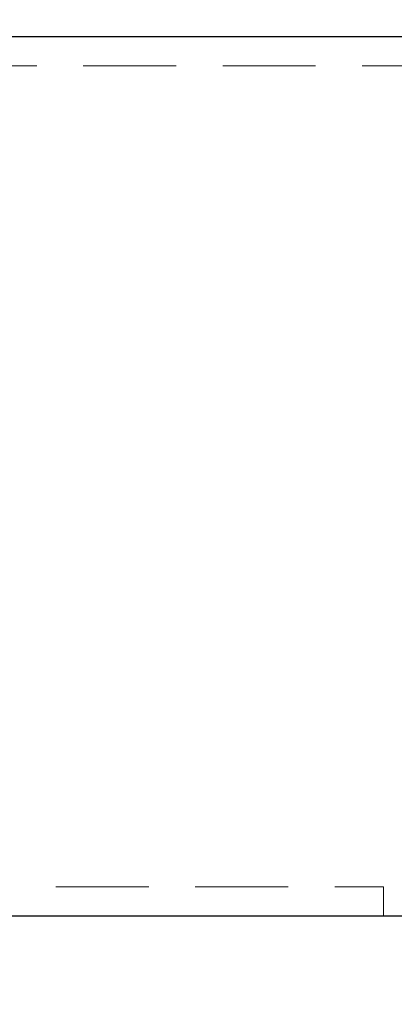
# Model space of a CAD drawing. Units: millimetres. Extents: x 4214 to 7192, y -5157 to -3018.
# Drawn here: x 5019 to 5045, y -4717 to -4650 of the extents above; entities that cross this region are included whole.
import ezdxf

# ---------------------------------------------------------------- set-up
doc = ezdxf.new("R2010")
doc.units = ezdxf.units.MM
doc.header["$PDMODE"] = 3
doc.linetypes.add('HIDDEN', pattern=[9.525, 6.35, -3.175])
for name, color, linetype, lineweight in [('0-SF-DIM', 5, 'Continuous', 13), ('0-SF-DIM @ 10', 5, 'Continuous', 13), ('0-SF-WOOD  visible', 7, 'Continuous', 25), ('MD_Hidden', 138, 'HIDDEN', 13)]:
    doc.layers.add(name, color=color, linetype=linetype, lineweight=lineweight)
doc.layers.add('MD_Visible', color=30, linetype='Continuous')
doc.styles.add('TEXT DIM', font='arial.ttf')
doc.dimstyles.new('0-SF 1-1 in-mm', dxfattribs={"dimscale": 8, "dimtxt": 2.1, "dimasz": 2.25, "dimexe": 1, "dimexo": 0.1, "dimgap": 0.5, "dimtad": 0, "dimlfac": 0.03937, "dimzin": 9, "dimdsep": 46, "dimtxsty": 'TEXT DIM', "dimcen": 0, "dimclrd": 256, "dimclre": 256, "dimclrt": 1, "dimadec": 0, "dimazin": 0, "dimtfac": 1, "dimtofl": 0, "dimtmove": 0, "dimatfit": 3, "dimfxl": 10, "dimfrac": 2, "dimtolj": 1, "dimtzin": 0, "dimlwd": -1, "dimlwe": -1, "dimarcsym": 0})

# ---------------------------------------------------------------- blocks, each defined once
blk = doc.blocks.new('*D12')
at = {"layer": '0-SF-DIM', "transparency": 16777216}
for p, q in [((5224.684, -4222.604), (4770.503, -4222.604)), ((4780.503, -4245.104), (4780.503, -4409.718)), ((4780.503, -4694.561), (4780.503, -4529.947)), ((4998.824, -4717.061), (4770.503, -4717.061))]:
    blk.add_line(p, q, dxfattribs=at)
for points in [[(4776.753, -4245.104), (4784.253, -4245.104), (4780.503, -4222.604)], [(4776.753, -4694.561), (4784.253, -4694.561), (4780.503, -4717.061)]]:
    blk.add_solid(points, dxfattribs=at)
at = {"layer": 'Defpoints', "color": 0, "transparency": 16777216}
for p in [(4780.503, -4222.604), (5225.684, -4222.604, -2555.703), (4999.824, -4717.061, -2555.703)]:
    blk.add_point(p, dxfattribs=at)
at = {"layer": '0-SF-DIM', "color": 1, "transparency": 16777216, "char_height": 21, "attachment_point": 5, "rotation": 90, "style": 'TEXT DIM'}
for s, insert in [('\\A1;[494mm]', (4798.961, -4469.832)), ('\\A1;19.5"', (4764.781, -4469.832))]:
    blk.add_mtext(s, dxfattribs=dict(at, insert=insert))
blk = doc.blocks.new('chan')
at = {"layer": 'MD_Hidden', "extrusion": (0, 1, 0)}
for p, q in [((-1826.577, -377.341), (-1939.577, -377.341)), ((-1939.577, -433.341), (-1869.577, -433.341)), ((-1869.577, -435.341), (-1869.577, -433.341))]:
    blk.add_line(p, q, dxfattribs=at)
at = {"layer": 'MD_Visible', "extrusion": (0, 1, 0)}
for p, q in [((-1941.577, -375.341), (-1826.577, -375.341)), ((-1853.524, -435.341), (-1941.577, -435.341))]:
    blk.add_line(p, q, dxfattribs=at)
blk = doc.blocks.new('rgheqhqe')
blk.add_line((-268.858, -428.456), (268.858, -428.456))
at = {"xscale": 0.999998, "yscale": 0.999998, "zscale": 0.999998}
blk.add_blockref('chan', (1687.688, -53.116), dxfattribs=at)

msp = doc.modelspace()

# ---------------------------------------------------------------- block references
at = {"layer": '0-SF-WOOD  visible'}
msp.add_blockref('rgheqhqe', (5225.684, -4222.604, -2555.703), dxfattribs=at)

# ---------------------------------------------------------------- dimensions: what is measured, and where the dimension line sits
at = {"layer": '0-SF-DIM @ 10'}
dim = msp.add_linear_dim(base=(4780.503, -4222.604), p1=(4999.824, -4717.061, -2555.703), p2=(5225.684, -4222.604, -2555.703), angle=90, dimstyle='0-SF 1-1 in-mm', override={"dimscale": 10, "dimdec": 1, "dimpost": '"\\X', "dimtix": 0, "dimtofl": 0, "dimtmove": 0, "dimatfit": 3}, dxfattribs=at)
dim.commit()
dim.dimension.update_dxf_attribs({"geometry": '*D12', "text_midpoint": (4780.503, -4469.832)})

doc.saveas('drawing.dxf')
